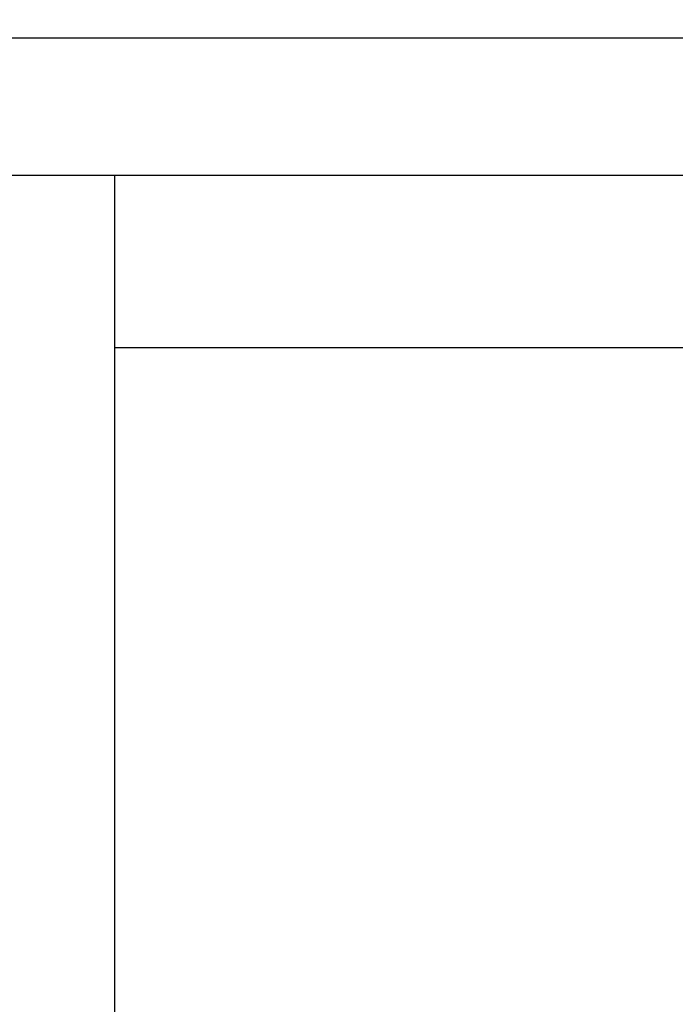
# Model space of a CAD drawing. Units: inches. Extents: x 1.74 to 8.64, y 32.17 to 36.6.
# Drawn here: x 4.35 to 4.82, y 35.28 to 36 of the extents above; entities that cross this region are included whole.
import ezdxf

# ---------------------------------------------------------------- set-up
doc = ezdxf.new("R2010")
doc.units = ezdxf.units.IN
doc.header["$MEASUREMENT"] = 0
doc.layers.add('Arcadia-Dim', color=4, linetype='Continuous')
doc.layers.add('Arcadia-Profile', color=5, linetype='Continuous')
doc.styles.get("Standard").update_dxf_attribs({"font": 'ARIALN.TTF'})
doc.dimstyles.get("Standard").update_dxf_attribs({"dimscale": 0, "dimtxt": 0.09375, "dimasz": 0.12, "dimexe": 0.12, "dimexo": 0.0625, "dimgap": 0.09, "dimtad": 0, "dimtih": 1, "dimtoh": 1, "dimdec": 4, "dimzin": 0, "dimdsep": 46, "dimlunit": 4, "dimtxsty": 'Standard', "dimcen": 0.09, "dimadec": 0, "dimazin": 0, "dimtfac": 1, "dimtdec": 4, "dimtofl": 0, "dimtmove": 0, "dimatfit": 3, "dimfxl": 1, "dimtolj": 1, "dimtzin": 0, "dimarcsym": 0})

# ---------------------------------------------------------------- blocks, each defined once
blk = doc.blocks.new('*D3')
at = {"layer": 'Arcadia-Dim', "color": 0, "lineweight": -2}
for p, q in [((2.84482, 36.03544), (2.84482, 36.60355)), ((7.59822, 36.04605), (7.59822, 36.60355)), ((2.96482, 36.48355), (5.05647, 36.48355)), ((7.47822, 36.48355), (5.38656, 36.48355))]:
    blk.add_line(p, q, dxfattribs=at)
at = {"layer": 'Arcadia-Dim', "color": 0, "lineweight": -3}
for points in [[(2.96482, 36.50355), (2.96482, 36.46355), (2.84482, 36.48355)], [(7.47822, 36.50355), (7.47822, 36.46355), (7.59822, 36.48355)]]:
    blk.add_solid(points, dxfattribs=at)
at = {"layer": 'Defpoints', "lineweight": -3}
for p in [(2.84482, 36.48355), (7.59822, 35.98355), (2.84482, 35.97294)]:
    blk.add_point(p, dxfattribs=at)
at = {"layer": 'Arcadia-Dim', "color": 0, "insert": (5.22152, 36.48355), "char_height": 0.09375, "attachment_point": 5}
blk.add_mtext('\\A1;4{\\H1.000000x;\\S3/4;}"', dxfattribs=at)
blk = doc.blocks.new('Clip OPG1999-6')
at = {"layer": 'Arcadia-Profile'}
for points in [[(-1.375, -1.25), (1.375, -1.25), (1.375, 0), (-1.375, 0)], [(1.375, 0), (-1.375, 0), (-1.375, -0.125), (1.375, -0.125)]]:
    blk.add_lwpolyline(points, close=True, dxfattribs=at)

msp = doc.modelspace()

# ---------------------------------------------------------------- linework, layer by layer
at = {"layer": 'Arcadia-Profile'}
msp.add_lwpolyline([(3.97822, 35.98355), (7.59822, 35.98355), (7.59822, 33.75755, -0.668179), (7.58115, 33.75048), (7.51808, 33.81355), (7.42822, 33.81355, -0.414214), (7.40322, 33.83855, -0.414214), (7.42822, 33.86355), (7.49822, 33.86355), (7.49822, 35.88355), (4.24122, 35.88355, 0.414214)], format="xyb", dxfattribs=at)

# ---------------------------------------------------------------- block references
at = {"layer": 'Arcadia-Profile', "lineweight": -3}
msp.add_blockref('Clip OPG1999-6', (5.79072, 35.88355), dxfattribs=at)

# ---------------------------------------------------------------- dimensions: what is measured, and where the dimension line sits
at = {"layer": 'Arcadia-Dim'}
dim = msp.add_linear_dim(base=(2.84482, 36.48355), p1=(7.59822, 35.98355), p2=(2.84482, 35.97294), dimstyle='Standard', override={"dimscale": 1}, dxfattribs=at)
dim.commit()
dim.dimension.update_dxf_attribs({"geometry": '*D3', "text_midpoint": (5.22152, 36.48355)})

doc.saveas('drawing.dxf')
